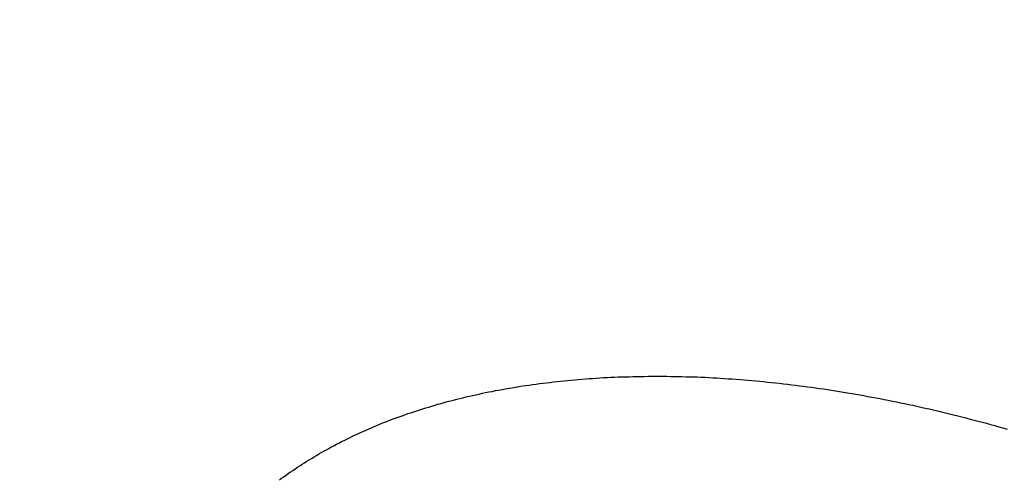
# Model space of a CAD drawing. Extents: x -1151 to -311, y -514 to 674.
# Drawn here: x -788 to -782, y 233 to 236 of the extents above; entities that cross this region are included whole.
import ezdxf

# ---------------------------------------------------------------- set-up
doc = ezdxf.new("R2010")
doc.units = 0
doc.header["$PDSIZE"] = -1
doc.layers.get('0').update_dxf_attribs({"linetype": 'CONTINUOUS'})
doc.layers.get('DEFPOINTS').update_dxf_attribs({"linetype": 'CONTINUOUS'})
doc.layers.add('寸法', color=3, linetype='CONTINUOUS')
doc.layers.add('細線', color=7, linetype='CONTINUOUS')
doc.styles.add('JAPANESE', font='romans.shx', dxfattribs={"bigfont": 'bigfont.shx'})
doc.dimstyles.get("Standard").update_dxf_attribs({"dimtxt": 2.5, "dimasz": 2.5, "dimexe": 1.25, "dimexo": 0.625, "dimtad": 1, "dimcen": 2.5, "dimazin": 3, "dimtfac": 1, "dimtmove": 0, "dimatfit": 3})

# ---------------------------------------------------------------- blocks, each defined once
blk = doc.blocks.new('_OPEN30')
at = {"color": 0, "linetype": 'BYBLOCK'}
for p, q in [((-1, 0.26795), (0, 0)), ((0, 0), (-1, -0.26795)), ((0, 0), (-1, 0))]:
    blk.add_line(p, q, dxfattribs=at)
blk = doc.blocks.new('*U18')
at = {"layer": '寸法', "color": 0, "style": 'JAPANESE'}
blk.add_text('140', height=10, dxfattribs=at).set_placement((-777.916, 102.4883))
blk = doc.blocks.new('_D')
at = {"layer": 'DEFPOINTS', "color": 0}
for p in [(-690.9193, 277.7095), (-830.9127, 125.9137), (-830.9127, 100.4883)]:
    blk.add_point(p, dxfattribs=at)
at = {"layer": '寸法', "color": 0}
for p, q in [((-690.9193, 267.7095), (-690.9193, 100.4883)), ((-830.9127, 115.9137), (-830.9127, 100.4883)), ((-700.9193, 100.4883), (-820.9127, 100.4883))]:
    blk.add_line(p, q, dxfattribs=at)
at = {"layer": '寸法', "color": 0, "xscale": 10, "yscale": 10, "zscale": 10, "rotation": 180}
blk.add_blockref('_OPEN30', (-830.9127, 100.4883), dxfattribs=at)
at = {"layer": '寸法', "color": 0, "xscale": 10, "yscale": 10, "zscale": 10}
blk.add_blockref('_OPEN30', (-690.9193, 100.4883), dxfattribs=at)
at = {"layer": '細線'}
blk.add_blockref('*U18', (0, 0), dxfattribs=at)
blk = doc.blocks.new('*U20')
at = {"layer": '寸法', "color": 0, "style": 'JAPANESE'}
blk.add_text('160', height=10, rotation=90, dxfattribs=at).set_placement((-655.047, 192.7731))
blk = doc.blocks.new('_D_1')
at = {"layer": 'DEFPOINTS', "color": 0}
for p in [(-690.9193, 288.8446), (-803.3374, 128.7016), (-653.047, 128.7016)]:
    blk.add_point(p, dxfattribs=at)
at = {"layer": '寸法', "color": 0}
for p, q in [((-680.9193, 288.8446), (-653.047, 288.8446)), ((-653.047, 278.8446), (-653.047, 138.7016)), ((-793.3374, 128.7016), (-653.047, 128.7016))]:
    blk.add_line(p, q, dxfattribs=at)
at = {"layer": '寸法', "color": 0, "xscale": 10, "yscale": 10, "zscale": 10}
for p, rotation in [((-653.047, 288.8446), 90), ((-653.047, 128.7016), 270)]:
    blk.add_blockref('_OPEN30', p, dxfattribs=dict(at, rotation=rotation))
at = {"layer": '細線'}
blk.add_blockref('*U20', (0, 0), dxfattribs=at)
blk = doc.blocks.new('*U21')
at = {"layer": '寸法', "color": 0, "style": 'JAPANESE'}
blk.add_text('270', height=10, rotation=90, dxfattribs=at).set_placement((-627.5641, 248.6381))
blk = doc.blocks.new('_D_2')
at = {"layer": 'DEFPOINTS', "color": 0}
for p in [(-753.2638, 399.146), (-803.3374, 128.7016), (-625.5641, 128.7016)]:
    blk.add_point(p, dxfattribs=at)
at = {"layer": '寸法', "color": 0}
for p, q in [((-743.2638, 399.146), (-625.5641, 399.146)), ((-625.5641, 389.146), (-625.5641, 138.7016)), ((-793.3374, 128.7016), (-625.5641, 128.7016))]:
    blk.add_line(p, q, dxfattribs=at)
at = {"layer": '寸法', "color": 0, "xscale": 10, "yscale": 10, "zscale": 10}
for p, rotation in [((-625.5641, 399.146), 90), ((-625.5641, 128.7016), 270)]:
    blk.add_blockref('_OPEN30', p, dxfattribs=dict(at, rotation=rotation))
at = {"layer": '細線'}
blk.add_blockref('*U21', (0, 0), dxfattribs=at)
blk = doc.blocks.new('*U19')
at = {"layer": '寸法', "color": 0, "style": 'JAPANESE'}
blk.add_text('179', height=10, dxfattribs=at).set_placement((-785.75, 418.3782))
blk = doc.blocks.new('_D_6')
at = {"layer": 'DEFPOINTS', "color": 0}
for p in [(-858.4881, 416.3782), (-679.4881, 325.4516), (-858.4881, 130.4176)]:
    blk.add_point(p, dxfattribs=at)
at = {"layer": '寸法', "color": 0}
for p, q in [((-858.4881, 140.4176), (-858.4881, 416.3782)), ((-689.4881, 416.3782), (-848.4881, 416.3782)), ((-679.4881, 335.4516), (-679.4881, 416.3782))]:
    blk.add_line(p, q, dxfattribs=at)
at = {"layer": '寸法', "color": 0, "xscale": 10, "yscale": 10, "zscale": 10, "rotation": 180}
blk.add_blockref('_OPEN30', (-858.4881, 416.3782), dxfattribs=at)
at = {"layer": '寸法', "color": 0, "xscale": 10, "yscale": 10, "zscale": 10}
blk.add_blockref('_OPEN30', (-679.4881, 416.3782), dxfattribs=at)
at = {"layer": '細線'}
blk.add_blockref('*U19', (0, 0), dxfattribs=at)

msp = doc.modelspace()

# ---------------------------------------------------------------- linework, layer by layer
at = {"layer": '細線'}
msp.add_polyline3d([(-786.502, 233.202, 0), (-786.488, 233.212, 0), (-786.474, 233.222, 0), (-786.46, 233.232, 0), (-786.446, 233.242, 0), (-786.431, 233.252, 0), (-786.417, 233.262, 0), (-786.403, 233.272, 0), (-786.388, 233.282, 0), (-786.373, 233.291, 0), (-786.359, 233.301, 0), (-786.344, 233.31, 0), (-786.329, 233.32, 0), (-786.314, 233.329, 0), (-786.298, 233.338, 0), (-786.283, 233.347, 0), (-786.268, 233.357, 0), (-786.252, 233.366, 0), (-786.237, 233.375, 0), (-786.221, 233.383, 0), (-786.205, 233.392, 0), (-786.189, 233.401, 0), (-786.174, 233.41, 0), (-786.157, 233.418, 0), (-786.141, 233.427, 0), (-786.125, 233.435, 0), (-786.109, 233.444, 0), (-786.092, 233.452, 0), (-786.076, 233.46, 0), (-786.059, 233.468, 0), (-786.043, 233.476, 0), (-786.026, 233.484, 0), (-786.009, 233.492, 0), (-785.992, 233.5, 0), (-785.975, 233.508, 0), (-785.958, 233.515, 0), (-785.94, 233.523, 0), (-785.923, 233.53, 0), (-785.906, 233.538, 0), (-785.888, 233.545, 0), (-785.87, 233.552, 0), (-785.853, 233.56, 0), (-785.835, 233.567, 0), (-785.817, 233.574, 0), (-785.799, 233.581, 0), (-785.781, 233.588, 0), (-785.763, 233.594, 0), (-785.744, 233.601, 0), (-785.726, 233.608, 0), (-785.708, 233.614, 0), (-785.689, 233.621, 0), (-785.67, 233.627, 0), (-785.652, 233.633, 0), (-785.633, 233.639, 0), (-785.614, 233.646, 0), (-785.595, 233.652, 0), (-785.576, 233.658, 0), (-785.557, 233.663, 0), (-785.537, 233.669, 0), (-785.518, 233.675, 0), (-785.499, 233.68, 0), (-785.479, 233.686, 0), (-785.459, 233.691, 0), (-785.44, 233.697, 0), (-785.42, 233.702, 0), (-785.4, 233.707, 0), (-785.38, 233.712, 0), (-785.36, 233.717, 0), (-785.34, 233.722, 0), (-785.32, 233.727, 0), (-785.299, 233.732, 0), (-785.279, 233.736, 0), (-785.259, 233.741, 0), (-785.238, 233.745, 0), (-785.217, 233.75, 0), (-785.197, 233.754, 0), (-785.176, 233.758, 0), (-785.155, 233.762, 0), (-785.134, 233.767, 0), (-785.113, 233.77, 0), (-785.092, 233.774, 0), (-785.071, 233.778, 0), (-785.05, 233.782, 0), (-785.028, 233.785, 0), (-785.007, 233.789, 0), (-784.986, 233.792, 0), (-784.964, 233.796, 0), (-784.942, 233.799, 0), (-784.921, 233.802, 0), (-784.899, 233.805, 0), (-784.877, 233.808, 0), (-784.855, 233.811, 0), (-784.833, 233.814, 0), (-784.811, 233.817, 0), (-784.789, 233.819, 0), (-784.767, 233.822, 0), (-784.745, 233.824, 0), (-784.723, 233.827, 0), (-784.7, 233.829, 0), (-784.678, 233.831, 0), (-784.655, 233.833, 0), (-784.633, 233.835, 0), (-784.61, 233.837, 0), (-784.587, 233.839, 0), (-784.565, 233.841, 0), (-784.542, 233.843, 0), (-784.519, 233.844, 0), (-784.496, 233.846, 0), (-784.473, 233.847, 0), (-784.45, 233.849, 0), (-784.427, 233.85, 0), (-784.404, 233.851, 0), (-784.381, 233.852, 0), (-784.357, 233.853, 0), (-784.334, 233.854, 0), (-784.311, 233.855, 0), (-784.287, 233.855, 0), (-784.264, 233.856, 0), (-784.24, 233.857, 0), (-784.217, 233.857, 0), (-784.193, 233.857, 0), (-784.169, 233.858, 0), (-784.145, 233.858, 0), (-784.122, 233.858, 0), (-784.098, 233.858, 0), (-784.074, 233.858, 0), (-784.05, 233.858, 0), (-784.026, 233.857, 0), (-784.002, 233.857, 0), (-783.978, 233.856, 0), (-783.954, 233.856, 0), (-783.929, 233.855, 0), (-783.905, 233.855, 0), (-783.881, 233.854, 0), (-783.857, 233.853, 0), (-783.832, 233.852, 0), (-783.808, 233.851, 0), (-783.783, 233.85, 0), (-783.759, 233.848, 0), (-783.734, 233.847, 0), (-783.71, 233.846, 0), (-783.685, 233.844, 0), (-783.66, 233.842, 0), (-783.636, 233.841, 0), (-783.611, 233.839, 0), (-783.586, 233.837, 0), (-783.561, 233.835, 0), (-783.536, 233.833, 0), (-783.512, 233.831, 0), (-783.487, 233.829, 0), (-783.462, 233.826, 0), (-783.437, 233.824, 0), (-783.412, 233.821, 0), (-783.387, 233.819, 0), (-783.362, 233.816, 0), (-783.336, 233.813, 0), (-783.311, 233.81, 0), (-783.286, 233.807, 0), (-783.261, 233.804, 0), (-783.236, 233.801, 0), (-783.21, 233.798, 0), (-783.185, 233.795, 0), (-783.16, 233.791, 0), (-783.134, 233.788, 0), (-783.109, 233.784, 0), (-783.084, 233.781, 0), (-783.058, 233.777, 0), (-783.033, 233.773, 0), (-783.007, 233.769, 0), (-782.982, 233.765, 0), (-782.956, 233.761, 0), (-782.931, 233.757, 0), (-782.905, 233.753, 0), (-782.879, 233.748, 0), (-782.854, 233.744, 0), (-782.828, 233.739, 0), (-782.802, 233.735, 0), (-782.777, 233.73, 0), (-782.751, 233.725, 0), (-782.725, 233.721, 0), (-782.699, 233.716, 0), (-782.674, 233.711, 0), (-782.648, 233.706, 0), (-782.622, 233.701, 0), (-782.596, 233.695, 0), (-782.57, 233.69, 0), (-782.545, 233.685, 0), (-782.519, 233.679, 0), (-782.493, 233.674, 0), (-782.467, 233.668, 0), (-782.441, 233.662, 0), (-782.415, 233.656, 0), (-782.389, 233.651, 0), (-782.363, 233.645, 0), (-782.337, 233.639, 0), (-782.311, 233.632, 0), (-782.285, 233.626, 0), (-782.26, 233.62, 0), (-782.234, 233.614, 0), (-782.208, 233.607, 0), (-782.182, 233.601, 0), (-782.156, 233.594, 0), (-782.13, 233.587, 0), (-782.104, 233.58, 0), (-782.078, 233.574, 0), (-782.052, 233.567, 0), (-782.026, 233.56, 0), (-782, 233.552, 0), (-781.974, 233.545, 0), (-781.948, 233.538, 0), (-781.922, 233.531, 0), (-781.896, 233.523, 0)], dxfattribs=at)

# ---------------------------------------------------------------- dimensions: what is measured, and where the dimension line sits
at = {"layer": '寸法'}
for base, p1, p2, picture, middle in [((-858.4881, 416.3782), (-679.4881, 325.4516), (-858.4881, 130.4176), '_D_6', (-770.9881, 416.3782)), ((-830.9127, 100.4883), (-690.9193, 277.7095), (-830.9127, 125.9137), '_D', (-762.916, 100.4883))]:
    dim = msp.add_linear_dim(base=base, p1=p1, p2=p2, dimstyle='Standard', override={"dimtxt": 1, "dimasz": 1, "dimexo": 1, "dimgap": 0.2}, dxfattribs=at)
    dim.commit()
    dim.dimension.update_dxf_attribs({"geometry": picture, "text_midpoint": middle, "dimtype": 128})
for base, p1, picture, middle in [((-625.5641, 128.7016), (-753.2638, 399.146), '_D_2', (-625.5641, 262.9238)), ((-653.047, 128.7016), (-690.9193, 288.8446), '_D_1', (-653.047, 207.7731))]:
    dim = msp.add_linear_dim(base=base, p1=p1, p2=(-803.3374, 128.7016), angle=90, dimstyle='Standard', override={"dimtxt": 1, "dimasz": 1, "dimexo": 1, "dimgap": 0.2}, dxfattribs=at)
    dim.commit()
    dim.dimension.update_dxf_attribs({"geometry": picture, "text_midpoint": middle, "dimtype": 128})

doc.saveas('drawing.dxf')
